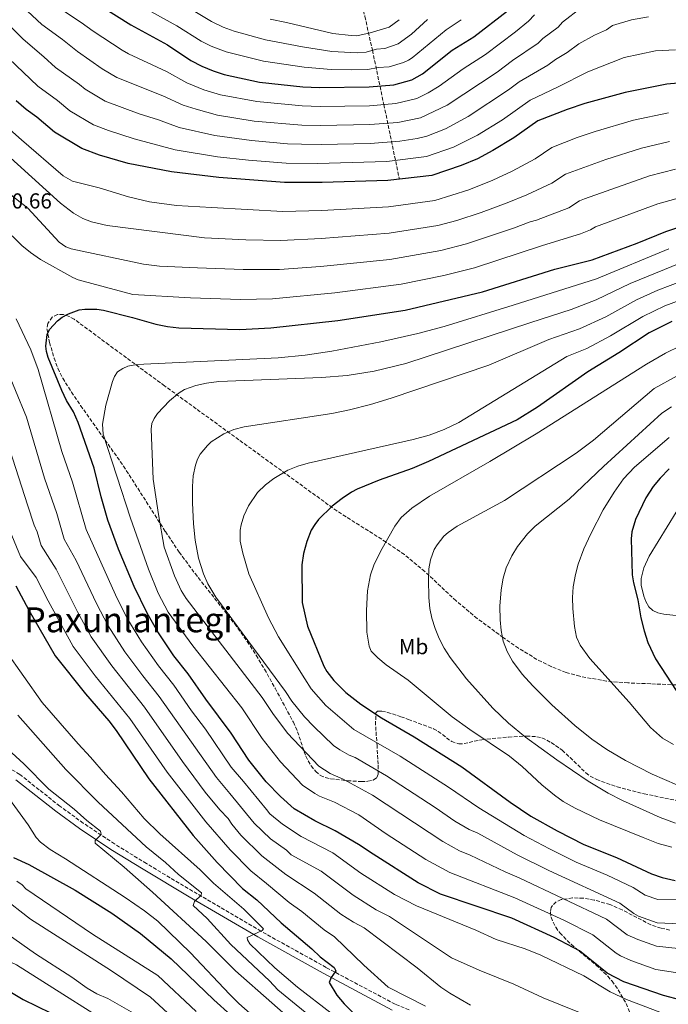
# Model space of a CAD drawing. Units: metres. Extents: x 620483 to 623919, y 4764194 to 4766568.
# Drawn here: x 620956 to 621256, y 4765195 to 4765650 of the extents above; entities that cross this region are included whole.
import ezdxf
from ezdxf.enums import TextEntityAlignment as Align

# ---------------------------------------------------------------- set-up
doc = ezdxf.new("R2010")
doc.units = ezdxf.units.M
doc.header["$MEASUREMENT"] = 0
doc.linetypes.add('DGN Style 3', pattern=[2.435891, 1.739922, -0.695969])
for name, color, linetype, lineweight in [('Barranco lineal', 142, 'DGN Style 3', 13), ('Camino', 7, 'DGN Style 3', 0), ('Cota de punto acotado terreno', 7, 'Continuous', 0), ('Curva de nivel directora', 30, 'Continuous', 30), ('Curva de nivel intermedia', 30, 'Continuous', 0), ('Etiqueta de uso rústico', 92, 'Continuous', 0), ('Margen derecho', 7, 'Continuous', 0), ('Texto de Área (paraje) menor', 7, 'Continuous', 0), ('Zona arbolada', 92, 'DGN Style 3', 0)]:
    doc.layers.add(name, color=color, linetype=linetype, lineweight=lineweight)
doc.styles.add('Style-Arial', font='arial.ttf')

msp = doc.modelspace()

# ---------------------------------------------------------------- linework, layer by layer
at = {"layer": 'Barranco lineal', "color": 142, "linetype": 'DGN Style 3', "lineweight": 13}
msp.add_polyline3d([(621055.6, 4765834.1, 875.67), (621055.25, 4765827.09, 875), (621055.84, 4765816.9, 880), (621056.01, 4765803.48, 883.44), (621057.05, 4765798.87, 884.91), (621058.51, 4765795, 886.53), (621064.71, 4765782.83, 892.43), (621097.76, 4765723.35, 921.51), (621101.6, 4765715.84, 925.18), (621104.18, 4765709.68, 928.34), (621106.07, 4765703.35, 931.79), (621106.56, 4765692.84, 935), (621108.15, 4765681.31, 940), (621110.66, 4765670.01, 945), (621113.98, 4765659.05, 950), (621115.75, 4765651.58, 955), (621119.27, 4765635.94, 965), (621124.53, 4765610.85, 980), (621131.73, 4765576.37, 1000)], dxfattribs=at)
at = {"layer": 'Camino', "color": 7, "linetype": 'DGN Style 3', "lineweight": 0}
msp.add_polyline3d([(621136.2, 4765192.59, 1005.6), (621129.71, 4765195.25, 1004.58), (621097.92, 4765212.2, 999.39), (621067.74, 4765228.96, 994.33), (621036.19, 4765247.45, 989.18), (621014.85, 4765260.18, 986.31), (621000.08, 4765269.31, 984.76), (620985.64, 4765278.89, 983.6), (620974.78, 4765286.79, 982.97), (620956.29, 4765301.43, 982.14), (620941.03, 4765310.61, 981.52)], dxfattribs=at)
at = {"layer": 'Curva de nivel directora', "color": 30, "linetype": 'Continuous', "lineweight": 30, "flags": 128}
for points, elevation in [([(620993.19, 4765656.77), (621007.57, 4765647.71), (621024.56, 4765638.43), (621035.36, 4765631.22), (621040.41, 4765628.58), (621045.61, 4765626.42), (621050.74, 4765624.81), (621067.09, 4765621.25), (621087.09, 4765619.05), (621094.83, 4765618.81), (621117.76, 4765619.05), (621129.15, 4765619.95), (621137.38, 4765622.34), (621142.31, 4765625.08), (621156.15, 4765635.96), (621166.17, 4765642.17), (621181.7, 4765654.2)], 975), ([(621260.56, 4765620.69), (621255.26, 4765620.27), (621236.09, 4765616.45), (621217.36, 4765611.38), (621209.27, 4765608.66), (621195.7, 4765603.32), (621184.56, 4765595.53), (621174.94, 4765589.58), (621167.78, 4765585.86), (621160.32, 4765582.69), (621146.65, 4765578.11), (621126.42, 4765575.75), (621096.08, 4765574.87), (621078.66, 4765574.85), (621048.32, 4765577.11), (621026.36, 4765579.72), (621006.33, 4765583.64), (620993.16, 4765587.54), (620984.96, 4765590.55), (620972.38, 4765598.05), (620964.26, 4765604.97), (620959.22, 4765608.65), (620954.71, 4765612.54)], 1000), ([(621261.94, 4765197.04), (621253.68, 4765199.25), (621235.36, 4765205.62), (621227.71, 4765209.62), (621214.91, 4765219.92), (621203.27, 4765226.05), (621183.61, 4765235.05), (621150.67, 4765246.12), (621140.38, 4765251.31), (621119.59, 4765264.57), (621112.87, 4765268.96), (621102.07, 4765275.27), (621092.61, 4765280.03), (621083.13, 4765285.43), (621076.82, 4765291.26), (621070.17, 4765298.05), (621062.11, 4765307.98), (621053.95, 4765320.47), (621042.27, 4765336.22), (621034.07, 4765347.9), (621027.54, 4765356.18), (621020.14, 4765367.21), (621015.21, 4765375.91), (621009.22, 4765388.24), (621001.88, 4765405.52), (620997.03, 4765418.84), (620993.88, 4765429.7), (620990.65, 4765442.87), (620983.32, 4765463.99), (620981.19, 4765468.97), (620977.97, 4765474.19), (620975.68, 4765478.69), (620969.43, 4765493.95), (620968.64, 4765496.77), (620968.34, 4765499.25), (620968.89, 4765504.63), (620970.04, 4765506.95), (620973.69, 4765511.02), (620975.96, 4765512.71), (620978.79, 4765514.17), (620983.75, 4765515.99), (620986.36, 4765516.38), (620991.94, 4765516.37), (620995.05, 4765515.82), (621008.34, 4765512.54), (621019.13, 4765509.37), (621024.55, 4765508.27), (621029.87, 4765507.71), (621057.95, 4765507.01), (621072.33, 4765507.65), (621103.25, 4765511.18), (621134.33, 4765515.89), (621170.17, 4765524.29), (621203.59, 4765534.78), (621220.73, 4765539.16), (621241.64, 4765546.78), (621254.8, 4765552.24), (621262.62, 4765554.81)], 1025), ([(621257.61, 4765510.7), (621247.08, 4765505.38), (621233.03, 4765496.17), (621218.7, 4765487.43), (621195.47, 4765470.99), (621186.13, 4765465.25), (621145.19, 4765445.92), (621137.64, 4765442.79), (621122.31, 4765437.4), (621112.14, 4765433.15), (621109.52, 4765431.78), (621105.2, 4765428.89), (621100.59, 4765425.27), (621094.27, 4765419.24), (621092.57, 4765416.91), (621091.02, 4765414.2), (621088.96, 4765409.07), (621087.4, 4765403.5), (621086.6, 4765398.22), (621086.72, 4765380.79), (621089.26, 4765369.84), (621096.78, 4765351.42), (621098.23, 4765348.99), (621101.45, 4765344.85), (621106.9, 4765339.27), (621113.93, 4765333.82), (621123.48, 4765327.49), (621138.53, 4765318.8), (621160.56, 4765304.88), (621182.88, 4765288.58), (621192.49, 4765282.12), (621204.57, 4765275.37), (621216.96, 4765269.07), (621232.03, 4765262.96), (621248.22, 4765255.42), (621253.15, 4765253.78), (621259.13, 4765252.43)], 1050), ([(621256.29, 4765442.57), (621252.16, 4765438.32), (621248.96, 4765434.44), (621245.5, 4765429.18), (621240.79, 4765419.18), (621239.14, 4765413.54), (621238.74, 4765410.3), (621239.29, 4765393.57), (621239.86, 4765389.85), (621241.84, 4765382.09), (621243.21, 4765373.71), (621244.74, 4765367.75), (621246.56, 4765362.37), (621250, 4765354.83), (621262.28, 4765336.17)], 1075), ([(620954.5, 4765388.59), (620960.56, 4765377.25), (620972.73, 4765356.16), (620986.66, 4765338.57), (620997.44, 4765326.12), (621000.81, 4765321.62), (621015.9, 4765299.43), (621036.44, 4765273.24), (621047.56, 4765260.74), (621059.21, 4765248.66), (621065.78, 4765243.4), (621077.13, 4765232.91), (621091.24, 4765220.77), (621095.06, 4765217.13), (621101.55, 4765212.25), (621102.37, 4765210.63), (621100.21, 4765207.65), (621099.3, 4765205.24), (621102.79, 4765199.48), (621106.18, 4765195.36), (621112.34, 4765189.31)], 1000), ([(620953.36, 4765263.06), (620960.48, 4765259.75), (620981.86, 4765247.89), (620998.83, 4765237.27), (621012.14, 4765227.9), (621026.31, 4765216.13), (621045.92, 4765197.26), (621053.85, 4765190.15)], 975), ([(620888.73, 4765189.94), (620885.81, 4765197.58), (620882.28, 4765204.68), (620880.85, 4765209.76), (620880.6, 4765215.08), (620881.03, 4765220.28), (620883.51, 4765233.42), (620884.97, 4765235.43), (620886.95, 4765236.58), (620891.81, 4765238.47), (620894.29, 4765238.36), (620896.61, 4765237.41), (620907.37, 4765229.33), (620913.64, 4765224.1), (620924.53, 4765216.02), (620948.61, 4765202.92), (620957.94, 4765197.37), (620983.21, 4765185.04)], 950)]:
    msp.add_lwpolyline(points, dxfattribs=dict(at, elevation=elevation))
at = {"layer": 'Curva de nivel intermedia', "color": 30, "linetype": 'Continuous', "lineweight": 0, "flags": 128}
for points, elevation in [([(621215.92, 4765655.68), (621207.09, 4765648.86), (621205.12, 4765646.6), (621197.92, 4765641.39), (621195.84, 4765639.23), (621183.91, 4765631.23), (621176.81, 4765625.81), (621153.82, 4765610.62), (621141.43, 4765604.73), (621131.03, 4765602.62), (621118.08, 4765601.64), (621095.33, 4765601.23), (621086.65, 4765601.37), (621064.54, 4765603.22), (621047.74, 4765605.98), (621037.77, 4765608.68), (621031.76, 4765610.62), (621022.44, 4765614.91), (621001.16, 4765623.41), (620994.35, 4765627.33), (620982.95, 4765635.33), (620976.06, 4765640.9), (620966.56, 4765647.85), (620957.53, 4765656.14)], 985), ([(621194.14, 4765652.31), (621191.37, 4765649.42), (621185.43, 4765644.39), (621171.49, 4765633.99), (621161.11, 4765627.43), (621150.05, 4765619.37), (621145.07, 4765616.32), (621139.71, 4765613.65), (621130.09, 4765611.29), (621117.92, 4765610.34), (621095.08, 4765610.02), (621086.81, 4765610.21), (621065.83, 4765612.23), (621049.06, 4765615.43), (621041.42, 4765617.74), (621033.56, 4765620.92), (621024.14, 4765626.19), (621006.56, 4765634.36), (621003.57, 4765636.05), (620990.18, 4765644.72), (620984.63, 4765648.83), (620974.23, 4765655.67)], 980), ([(621012.33, 4765656.28), (621028.93, 4765647.31), (621040.16, 4765640.22), (621044.69, 4765637.87), (621051.69, 4765635.16), (621068.95, 4765630.89), (621087.76, 4765628.19), (621100.18, 4765627.14), (621109.67, 4765626.9), (621117.09, 4765627.07), (621121.92, 4765627.96), (621126.91, 4765628.33), (621133.63, 4765630.28), (621135.91, 4765631.31), (621137.57, 4765632.47), (621153.26, 4765645.46), (621160.29, 4765650.08)], 970), ([(621144.64, 4765650.23), (621137.27, 4765643.43), (621131.19, 4765638.95), (621124.93, 4765636.78), (621121.09, 4765636.48), (621116.42, 4765635.1), (621112.18, 4765634.79), (621100.53, 4765635.41), (621086.92, 4765637.59), (621069.79, 4765640.74), (621055.4, 4765644.73), (621050.36, 4765646.59), (621044.96, 4765649.22), (621033.31, 4765656.2)], 965), ([(621246.8, 4765651.47), (621238.89, 4765649.96), (621230.21, 4765647.4), (621227.35, 4765645.41), (621221.82, 4765642.97), (621214.66, 4765638.96), (621209.2, 4765634.86), (621203.82, 4765631.68), (621200.32, 4765629.04), (621187.05, 4765621.31), (621182.12, 4765617.63), (621163.47, 4765605.29), (621152.98, 4765599.58), (621144.36, 4765596.28), (621139.86, 4765595.2), (621131.98, 4765593.95), (621118.24, 4765592.93), (621095.58, 4765592.44), (621086.49, 4765592.53), (621080, 4765592.75), (621063.31, 4765594.21), (621046.41, 4765596.54), (621029.96, 4765600.32), (621020.34, 4765603.85), (621011.41, 4765606.63), (620995.76, 4765612.45), (620986.45, 4765617.91), (620983.86, 4765620.12), (620972.81, 4765628.03), (620967.5, 4765632.96), (620957.81, 4765641.07), (620945.83, 4765652.96)], 990), ([(621131.59, 4765650.08), (621126.99, 4765646.64), (621118.14, 4765643.93), (621112.1, 4765642.69), (621109.35, 4765642.7), (621100.89, 4765643.69), (621079.53, 4765648.84), (621072, 4765650.32)], 960), ([(620951.18, 4765632.18), (620964.68, 4765619.44), (620973.68, 4765612.7), (620979.41, 4765607.98), (620990.36, 4765601.5), (620997.36, 4765598.86), (621009.21, 4765595.02), (621028.16, 4765590.02), (621047.62, 4765586.74), (621062.05, 4765585.19), (621079.33, 4765583.8), (621093.84, 4765583.63), (621125.89, 4765584.57), (621144.29, 4765586.93), (621156.72, 4765591.17), (621167.87, 4765596.69), (621179.3, 4765603.88), (621192.16, 4765612.93), (621204.79, 4765618.85), (621218.79, 4765626.05), (621235.58, 4765632.62), (621250.02, 4765635.71), (621259.24, 4765636.21)], 995), ([(621256.09, 4765607.08), (621239.83, 4765603.61), (621222.22, 4765598.46), (621213.91, 4765595.62), (621202.11, 4765591), (621194.37, 4765585.74), (621183.82, 4765580.04), (621174.85, 4765575.87), (621163.72, 4765571.46), (621148.08, 4765566.58), (621126.73, 4765563.58), (621095.8, 4765561.93), (621077.89, 4765561.46), (621044.85, 4765563.25), (621028.68, 4765564.22), (621016.3, 4765565.95), (621006.51, 4765568.19), (620992.94, 4765572.32), (620980.61, 4765575.5), (620976.32, 4765577.9), (620957.17, 4765594.6), (620946.05, 4765604.26)], 1005), ([(621259.35, 4765581.01), (621247.31, 4765577.92), (621217.27, 4765567.29), (621214.95, 4765566.37), (621209.96, 4765563.23), (621195.04, 4765557.44), (621192.13, 4765556.7), (621184.49, 4765553.69), (621162.66, 4765546.45), (621150.8, 4765543.48), (621127.35, 4765539.26), (621095.24, 4765536.07), (621076.35, 4765534.7), (621059.53, 4765534.61), (621038.45, 4765535.45), (621020.85, 4765536.23), (621013.41, 4765537.08), (620980.04, 4765544.28), (620977.64, 4765545.1), (620974.55, 4765547.28), (620959.98, 4765563), (620917.89, 4765595.96)], 1015), ([(621256.49, 4765593.81), (621243.57, 4765590.77), (621227.08, 4765585.54), (621208.53, 4765578.69), (621202.14, 4765574.53), (621190.58, 4765569.19), (621181.52, 4765565.52), (621169.51, 4765560.96), (621158.21, 4765557.32), (621149.51, 4765555.05), (621127.04, 4765551.42), (621095.52, 4765549), (621076.88, 4765548.08), (621060.78, 4765548.41), (621041.65, 4765549.35), (620996.76, 4765554.98), (620989.42, 4765556.71), (620985.5, 4765558.27), (620981.13, 4765560.72), (620975.07, 4765565.24), (620948.71, 4765589.36)], 1010), ([(621262.21, 4765568.15), (621251.06, 4765565.08), (621222.29, 4765554.41), (621219.95, 4765553.06), (621215.38, 4765551.12), (621197.86, 4765545.74), (621166.42, 4765535.37), (621152.3, 4765531.97), (621132.6, 4765527.83), (621101.92, 4765523.84), (621073.01, 4765521.13), (621058.28, 4765520.81), (621035.25, 4765521.56), (621008.56, 4765523.14), (620983.25, 4765529.86), (620980.9, 4765530.9), (620965.93, 4765539.32), (620961.19, 4765542.57), (620957.29, 4765545.72), (620948.37, 4765554.51)], 1020), ([(621256.27, 4765544.24), (621222.74, 4765530.39), (621184.23, 4765518.18), (621152.33, 4765508.37), (621140.28, 4765505.07), (621123.2, 4765501.24), (621100.48, 4765496.95), (621088.11, 4765495.12), (621075.68, 4765493.89), (621010.37, 4765490.83), (621006.21, 4765490), (621003.9, 4765488.98), (621001.53, 4765487.34), (621000.14, 4765485.27), (620999.2, 4765482.86), (620996, 4765471.99), (620994.58, 4765463.15), (620994.9, 4765458.58), (621007.5, 4765419.75), (621015.84, 4765396.18), (621020.19, 4765385.18), (621024.87, 4765376.34), (621036.32, 4765360.8), (621058.88, 4765332.11), (621068.3, 4765317.93), (621076.85, 4765307.26), (621087.01, 4765296.38), (621092.71, 4765292.64), (621094.85, 4765291.37), (621101.7, 4765288.58), (621112.92, 4765282.73), (621125.67, 4765273.97), (621143.94, 4765262.16), (621155.09, 4765256.09), (621185.07, 4765244.36), (621207.63, 4765234), (621221.12, 4765227.23), (621231.81, 4765218.78), (621233.87, 4765217.55), (621238.58, 4765215.36), (621250.26, 4765211.3), (621270.35, 4765208.21)], 1030), ([(621261.78, 4765537.68), (621238.32, 4765528.22), (621222.64, 4765520.69), (621211.09, 4765516.21), (621192.51, 4765510.25), (621134.61, 4765491.26), (621120.02, 4765487.63), (621107.64, 4765485.77), (621095.77, 4765484.83), (621048.28, 4765482.95), (621042.62, 4765482.22), (621037.63, 4765481.13), (621032.35, 4765479.16), (621029.99, 4765477.7), (621025.48, 4765473.92), (621019.91, 4765468.13), (621018.35, 4765465.8), (621017.34, 4765463.51), (621016.99, 4765460.9), (621017.97, 4765437.78), (621020.34, 4765421.55), (621023.01, 4765406.37), (621027.82, 4765393.2), (621030.83, 4765386.32), (621033.19, 4765382.67), (621068.36, 4765336.95), (621073.21, 4765329.51), (621079.97, 4765320.46), (621094.56, 4765305.19), (621099.7, 4765301.89), (621105.77, 4765299.14), (621119.33, 4765291.75), (621151.73, 4765270.34), (621159.52, 4765266.05), (621164.45, 4765264.08), (621180.62, 4765256.34), (621187.08, 4765253.61), (621227.33, 4765234.54), (621236.89, 4765227.29), (621241.81, 4765225.11), (621250.56, 4765222.06), (621260.45, 4765220.99)], 1035), ([(621262.5, 4765529.39), (621251.15, 4765525.1), (621241.24, 4765520.61), (621227.12, 4765512.85), (621214.99, 4765507.25), (621200.79, 4765502.33), (621173.09, 4765490.52), (621127.85, 4765475.27), (621118.29, 4765472.3), (621108.59, 4765469.82), (621100.43, 4765468.18), (621060.06, 4765461.94), (621055.24, 4765460.72), (621050.64, 4765458.74), (621044.79, 4765455.09), (621042.99, 4765453.39), (621039.61, 4765449.29), (621038.44, 4765447.09), (621037.54, 4765444.31), (621036.49, 4765439.4), (621036.11, 4765434.44), (621036.18, 4765426.83), (621036.6, 4765417.11), (621037.4, 4765409.66), (621038.95, 4765401.3), (621041.17, 4765394.05), (621043.2, 4765389.43), (621046.93, 4765383.33), (621079.16, 4765339.73), (621082.06, 4765335.25), (621087.79, 4765327.93), (621092.1, 4765323.56), (621101.32, 4765314.79), (621104.14, 4765312.71), (621108.43, 4765310.26), (621111.21, 4765309.14), (621125.73, 4765300.77), (621148.27, 4765286.14), (621157.4, 4765279.86), (621163.94, 4765276.02), (621167.9, 4765274.21), (621186.09, 4765264.25), (621200.68, 4765257.08), (621233.53, 4765241.85), (621240.01, 4765237.19), (621242.19, 4765235.96), (621250.87, 4765232.82), (621261.65, 4765232.3)], 1040), ([(621265.6, 4765521.98), (621254.41, 4765517.91), (621244.16, 4765513), (621229.31, 4765504.04), (621218.35, 4765498.18), (621209.08, 4765494.41), (621159.18, 4765464.02), (621152.47, 4765460.7), (621145.39, 4765458.16), (621138.09, 4765456.16), (621089.55, 4765445.14), (621084.79, 4765443.81), (621080.23, 4765441.96), (621073.64, 4765438.15), (621069.83, 4765435.26), (621066.17, 4765431.62), (621061.93, 4765425.44), (621059.87, 4765420.87), (621058.6, 4765416.76), (621058.17, 4765414.25), (621058.16, 4765409.21), (621059.3, 4765403.66), (621062.21, 4765394.09), (621071.2, 4765373.75), (621075.89, 4765364.97), (621087.97, 4765345.58), (621090.95, 4765341.01), (621097.72, 4765333.17), (621110.69, 4765322.17), (621132.13, 4765309.79), (621154.41, 4765295.51), (621168.36, 4765285.98), (621189.29, 4765273.19), (621201.13, 4765266.96), (621213.31, 4765260.88), (621227.72, 4765254.81), (621239.74, 4765249.16), (621245.2, 4765245.69), (621251.17, 4765243.58), (621269.07, 4765243.99)], 1045), ([(620954.64, 4765511.91), (620961.42, 4765497.61), (620964.81, 4765488.53), (620975.75, 4765450.59), (620980.66, 4765436.45), (620986.95, 4765414.49), (621000.48, 4765384.31), (621005.84, 4765373.76), (621012.52, 4765362.65), (621020.35, 4765351.52), (621027.42, 4765342.64), (621035.67, 4765330.82), (621042.19, 4765322.36), (621054.05, 4765304.81), (621059.71, 4765298.11), (621070.25, 4765285.14), (621071.87, 4765283.24), (621077.67, 4765278.34), (621086.26, 4765272.66), (621101.02, 4765265.22), (621113.92, 4765255.81), (621129.43, 4765245.85), (621139.54, 4765240.7), (621167.03, 4765229.52), (621176.48, 4765225.14), (621189.82, 4765220.89), (621197.09, 4765217.93), (621216.88, 4765208.33), (621229.11, 4765200.88), (621236.66, 4765197.39), (621251.97, 4765191.57)], 1020), ([(621173.51, 4765445.93), (621194.95, 4765458.68), (621245.91, 4765491), (621254.68, 4765496.04), (621261.53, 4765499.37)], 1055), ([(620949.3, 4765491.06), (620959.43, 4765466.41), (620967.81, 4765438.28), (620973.49, 4765421.95), (620976.87, 4765410.15), (620982.42, 4765400.16), (620991.75, 4765380.38), (620997.18, 4765369.99), (621004.9, 4765358.09), (621013.15, 4765346.87), (621020.76, 4765337.38), (621047.21, 4765300.03), (621053.38, 4765292.54), (621064.66, 4765278.86), (621072.08, 4765271.62), (621079.56, 4765266.35), (621081.76, 4765264.31), (621095.52, 4765256.74), (621110.31, 4765245.64), (621121.03, 4765238.8), (621127.21, 4765235.69), (621155.83, 4765216.73), (621168.58, 4765211.02), (621184.53, 4765204.53), (621198.19, 4765198.26), (621222.97, 4765188.16)], 1015), ([(621259.3, 4765278.84), (621252.27, 4765281.55), (621234.87, 4765289.35), (621228.21, 4765292.78), (621219, 4765298.33), (621204.49, 4765308.09), (621189.95, 4765318.63), (621182.1, 4765325.04), (621174.94, 4765331.99), (621162.77, 4765345.5), (621155.22, 4765355.42), (621152.42, 4765359.75), (621150.07, 4765364.19), (621148.17, 4765368.8), (621146.72, 4765373.6), (621145.82, 4765378.07), (621145.34, 4765383.06), (621145.1, 4765391.46), (621145.32, 4765396.45), (621146.04, 4765400.48), (621147.85, 4765405.26), (621149.11, 4765407.47), (621152.3, 4765411.45), (621154.18, 4765413.17), (621158.39, 4765416.08), (621180.32, 4765428), (621213.36, 4765449.81), (621221.35, 4765455.81), (621249.42, 4765479.68), (621260.05, 4765485.57)], 1060), ([(621259.95, 4765296.52), (621248.55, 4765301.58), (621236.2, 4765307.86), (621227.58, 4765312.91), (621220.64, 4765317.68), (621212.84, 4765323.93), (621202.15, 4765333.54), (621193.34, 4765342.39), (621188.4, 4765347.75), (621183.96, 4765353.7), (621181.5, 4765358.14), (621179.68, 4765362.99), (621178.66, 4765367.9), (621178.21, 4765372.85), (621178.12, 4765379.2), (621178.7, 4765386.68), (621179.67, 4765392.02), (621181.06, 4765396.79), (621183.67, 4765402.39), (621186.3, 4765406.71), (621190.9, 4765412.6), (621194.44, 4765416.15), (621210.2, 4765428.56), (621226.05, 4765443.71), (621252.92, 4765468.36), (621257.42, 4765471.19)], 1065), ([(620950.36, 4765455.62), (620959.87, 4765425.96), (620962.99, 4765416.56), (620964.42, 4765413.46), (620966.16, 4765407.17), (620973.11, 4765396.3), (620983.02, 4765376.45), (620989.28, 4765364.96), (620998.77, 4765351.52), (621013.89, 4765332.43), (621031.52, 4765307.32), (621041.91, 4765293.26), (621048.69, 4765285.07), (621052.54, 4765281.02), (621054.32, 4765278.37), (621058.47, 4765273.38), (621068.14, 4765263.73), (621079.18, 4765255.18), (621092.29, 4765246.48), (621104.62, 4765236.85), (621110.51, 4765233.08), (621115.47, 4765230.47), (621139.87, 4765212.08), (621150.82, 4765203.09), (621155.07, 4765200.28), (621164.64, 4765194.74)], 1010), ([(621219.65, 4765355.02), (621215.27, 4765361.07), (621213.54, 4765364.88), (621212.54, 4765369.78), (621211.86, 4765378.08), (621211.64, 4765383.09), (621211.94, 4765388.08), (621213.01, 4765393.73), (621214.37, 4765398.53), (621217, 4765405.61), (621220.11, 4765412.6), (621225.93, 4765423.6), (621230.95, 4765431.73), (621235.28, 4765437.9), (621240.41, 4765443.31), (621256.42, 4765457.04)], 1070), ([(621257.55, 4765267.74), (621251.35, 4765269.56), (621244.34, 4765272.19), (621224.18, 4765280.44), (621212.87, 4765285.74), (621207.39, 4765288.87), (621203.3, 4765291.75), (621197.57, 4765296.61), (621188.37, 4765305.12), (621182.55, 4765309.83), (621164.24, 4765322.09), (621156.14, 4765327.94), (621135.75, 4765344.96), (621125.66, 4765352.09), (621121.7, 4765355.25), (621118.74, 4765358.37), (621117.72, 4765360.67), (621116.74, 4765367.17), (621116.45, 4765377.16), (621117, 4765386.24), (621118.4, 4765393.66), (621119.92, 4765398.03), (621123.2, 4765404.74), (621129.61, 4765416.08), (621132.58, 4765420.08), (621137.41, 4765424.37), (621145.66, 4765430), (621173.51, 4765445.93)], 1055), ([(621259.65, 4765422.63), (621247.19, 4765402.3), (621244.66, 4765396.87), (621243.47, 4765391.92), (621243.38, 4765388.81), (621244.63, 4765383.79), (621245.6, 4765381.26), (621247.01, 4765378.87), (621248.85, 4765377.17), (621251.16, 4765376.09), (621253.88, 4765375.44), (621264.9, 4765374.13)], 1080), ([(620951.93, 4765413.64), (620956.72, 4765402.01), (620963.81, 4765392.45), (620969.38, 4765381.54), (620981.01, 4765360.56), (620991.18, 4765346.97), (621007.17, 4765327.28), (621024.47, 4765302.39), (621042.27, 4765279.42), (621053.54, 4765266.5), (621063, 4765256.78), (621070.37, 4765251.05), (621080.81, 4765242.2), (621086.61, 4765238.06), (621096.91, 4765229.53), (621101.68, 4765226.29), (621115.27, 4765213.24), (621126.56, 4765203.07), (621143.75, 4765194.35)], 1005), ([(621100.18, 4765191.15), (621084.67, 4765203.17), (621074.1, 4765212.1), (621062.61, 4765223.18), (621061.51, 4765225.03), (621061.37, 4765226.06), (621068.34, 4765229.36), (621068.97, 4765230), (621059.87, 4765239.09), (621045.88, 4765251.16), (621039.72, 4765257.27), (621020.97, 4765273.92), (621013.84, 4765281.01), (621003.37, 4765293.36), (620995.94, 4765301.31), (620989.03, 4765309.44), (620983.36, 4765315.48), (620966.58, 4765334.58), (620949.65, 4765358.67)], 995), ([(621258.42, 4765315.15), (621253.25, 4765318.1), (621247.7, 4765323.1), (621237.8, 4765334.85), (621219.65, 4765355.02)], 1070), ([(620955.36, 4765328.71), (620977.57, 4765303.62), (620992.59, 4765288.58), (621014.76, 4765268.02), (621023.6, 4765260.64), (621029.62, 4765255.12), (621040.28, 4765246.67), (621040.08, 4765245.56), (621037.09, 4765242.69), (621036.47, 4765240.85), (621042.82, 4765234.85), (621053.81, 4765222.8), (621071.64, 4765206.05), (621075.62, 4765201.9), (621094.89, 4765186.09)], 990), ([(620943.36, 4765319.71), (620958.2, 4765306.28), (620969.77, 4765294.65), (620981.45, 4765285.36), (620987.33, 4765280.04), (620993.65, 4765275.11), (620993.88, 4765273.64), (620991.13, 4765270.85), (620991.1, 4765269.68), (621004.48, 4765258.55), (621017.62, 4765246.99), (621042.4, 4765224.19), (621056.06, 4765210.68), (621089.59, 4765181.03)], 985), ([(620951.6, 4765290), (620960.18, 4765278.07), (620963.88, 4765272.22), (620965.93, 4765270.05), (620970.33, 4765266.74), (620977.38, 4765262.47), (621004.96, 4765244.56), (621013.87, 4765238.41), (621020.08, 4765233.68), (621035.24, 4765218.97), (621053.15, 4765199.82), (621057.49, 4765195.57), (621063.97, 4765189.93)], 980), ([(620864.12, 4765172.72), (620861.49, 4765203.14), (620858.58, 4765219.26), (620858.83, 4765224.34), (620859.82, 4765230.14), (620862.39, 4765238.26), (620862.86, 4765240.72), (620862.4, 4765256.73), (620865.07, 4765266.73), (620864.38, 4765275.19), (620865.08, 4765277.11), (620868.75, 4765279.23), (620871.19, 4765279.57), (620883.98, 4765272.14), (620891.05, 4765267.6), (620907.28, 4765255.89), (620938.12, 4765236.45), (620963.51, 4765218.44), (620980.33, 4765207.69), (620987.4, 4765202.66), (620991.97, 4765200.1), (620997.01, 4765197.8), (621013.24, 4765188.57)], 960), ([(620873.04, 4765186.98), (620871.96, 4765197.5), (620870.42, 4765208.33), (620869.68, 4765216.66), (620869.52, 4765219.58), (620869.84, 4765224.89), (620873.84, 4765245.84), (620874.22, 4765251.83), (620874.16, 4765257.12), (620874.54, 4765259.67), (620875.76, 4765261.49), (620877.94, 4765263.07), (620880.08, 4765263.54), (620881.94, 4765263.05), (620890.6, 4765256.14), (620904.4, 4765242.16), (620913.03, 4765235.15), (620931.86, 4765224.22), (620954.78, 4765213.36), (621009.81, 4765178.61)], 955), ([(620955.01, 4765252.04), (620957.39, 4765250.33), (620959.15, 4765248.55), (620989.92, 4765227.6), (621020.11, 4765208.47), (621037.88, 4765191.8)], 970), ([(620947.86, 4765244.93), (620961.31, 4765234.59), (620998.28, 4765210.99), (621016.68, 4765198.52), (621032.48, 4765183.99)], 965)]:
    msp.add_lwpolyline(points, dxfattribs=dict(at, elevation=elevation))
at = {"layer": 'Margen derecho', "color": 7, "linetype": 'Continuous', "lineweight": 0}
msp.add_polyline3d([(620954.54, 4765298.95, 982.14), (620972.95, 4765284.38, 982.97), (620983.91, 4765276.41, 983.6), (620998.45, 4765266.75, 984.76), (621013.28, 4765257.59, 986.31), (621034.65, 4765244.84, 989.18), (621066.24, 4765226.33, 994.33), (621096.47, 4765209.54, 999.39), (621128.42, 4765192.5, 1004.58)], dxfattribs=at)
at = {"layer": 'Zona arbolada', "color": 92, "linetype": 'DGN Style 3', "lineweight": 0}
for points in [[(621262.18, 4765342.66, 1076.76), (621247.81, 4765343.26, 1072.16), (621237.31, 4765343.68, 1069.7), (621232.43, 4765344, 1069.17), (621227.47, 4765344.51, 1069.12), (621215.04, 4765346.72, 1069.56), (621208.75, 4765348.5, 1069.2), (621201.8, 4765351.21, 1068.07), (621195.21, 4765354.54, 1066.74), (621186.79, 4765359.72, 1065.1), (621179.7, 4765364.61, 1064.21), (621167.66, 4765373.47, 1063.22), (621157.89, 4765381.58, 1061.62), (621143.49, 4765395.11, 1058.57), (621134.01, 4765403, 1056.4), (621125.6, 4765408.73, 1054.45), (621102.81, 4765423.13, 1049.17), (621023.22, 4765480.91, 1032.73), (620997.48, 4765499.85, 1026.09), (620989.58, 4765505.69, 1024.33), (620981.42, 4765511.69, 1023.07), (620979.13, 4765513.01, 1022.97), (620976.47, 4765513.83, 1023.05), (620973.76, 4765513.82, 1023.2), (620971.32, 4765512.63, 1023.31), (620969.31, 4765509.69, 1023.32), (620968.87, 4765507.24, 1023.32), (620970.1, 4765500.94, 1023.38), (620972.14, 4765493.74, 1023.59), (620973.94, 4765489.01, 1023.82), (620976.19, 4765484.42, 1024.14), (620980.2, 4765478.05, 1024.84), (620984.43, 4765471.79, 1025.85), (621004.23, 4765443.85, 1031.71), (621023.6, 4765413.6, 1035.02), (621029.94, 4765404.11, 1036.25), (621037.29, 4765394.22, 1037.95), (621055.61, 4765370.94, 1042.55), (621061.42, 4765362.81, 1043.93), (621065.55, 4765356.44, 1044.79), (621069.4, 4765349.97, 1045.39), (621074.27, 4765341.24, 1045.79), (621082.71, 4765325.57, 1045.5)], [(621082.71, 4765325.57, 1045.5), (621084.67, 4765321.14, 1044.88), (621088.46, 4765309.83, 1041.84), (621090.92, 4765305.36, 1040.94), (621093.04, 4765302.71, 1040.71), (621095.16, 4765300.97, 1040.67), (621097.49, 4765299.92, 1040.66), (621099.96, 4765299.36, 1040.66), (621107.73, 4765298.51, 1040.75), (621114.11, 4765298.07, 1040.84), (621117.14, 4765298.22, 1040.91), (621119.65, 4765298.81, 1041), (621121.33, 4765299.97, 1041.11), (621121.86, 4765301.44, 1041.22), (621121.84, 4765306.07, 1042.02), (621121.37, 4765314.43, 1044.75), (621120.72, 4765324.24, 1049.52), (621120.78, 4765329.78, 1052.81), (621121.65, 4765330.61, 1053.63), (621123.58, 4765330.64, 1054.38), (621126.23, 4765330.08, 1055.03), (621132.36, 4765328.07, 1055.91), (621135.87, 4765326.81, 1056.09), (621147.47, 4765322.52, 1056.09), (621149.68, 4765321.29, 1056.09), (621155.88, 4765316.55, 1056.09), (621159.17, 4765315.48, 1056.09), (621161.58, 4765315.62, 1056.19), (621169.73, 4765317.45, 1057.1), (621182.14, 4765318.67, 1057.94), (621190.4, 4765319.12, 1059.95), (621195.16, 4765318.84, 1061.34), (621197.59, 4765318.27, 1062.07), (621201.9, 4765316.07, 1063.47), (621206.94, 4765312.59, 1064.86), (621210.63, 4765309.17, 1065.13), (621217.85, 4765302.08, 1064.49), (621219.85, 4765300.61, 1064.37), (621222.86, 4765298.98, 1064.41), (621232.31, 4765295.69, 1065.02), (621244.81, 4765292.43, 1066.22), (621261.73, 4765288.94, 1069.24)], [(621256.66, 4765229.49, 1040.65), (621252.67, 4765230.36, 1040.21), (621247.92, 4765231.93, 1039.64), (621234.62, 4765238.82, 1037.9), (621229, 4765241.28, 1037.19), (621221.77, 4765243.37, 1036.45), (621216.74, 4765244.2, 1035.99), (621211.69, 4765244.35, 1035.45), (621206.44, 4765243.57, 1034.66), (621204.17, 4765242.55, 1033.93), (621202.44, 4765240.9, 1032.91), (621201.86, 4765239.85, 1032.4), (621201.45, 4765237.69, 1031.52)], [(621201.45, 4765237.69, 1031.52), (621201.76, 4765235.39, 1030.64), (621203.92, 4765230.76, 1028.91), (621205.85, 4765228.18, 1027.86), (621211.05, 4765222.91, 1026.18), (621222.56, 4765213.34, 1025.31), (621227.96, 4765208.17, 1024.64), (621229.96, 4765205.84, 1024.08), (621232.86, 4765201.84, 1022.75), (621236.47, 4765195.56, 1020.33), (621239.25, 4765189.01, 1018.29)]]:
    msp.add_polyline3d(points, dxfattribs=at)

# ---------------------------------------------------------------- texts
at = {"layer": 'Cota de punto acotado terreno', "color": 7, "linetype": 'Continuous', "lineweight": 0, "style": 'Style-Arial'}
msp.add_text('1020.66', height=7, dxfattribs=at).set_placement((620936.68, 4765562.85, 1020.65))
at = {"layer": 'Etiqueta de uso rústico', "color": 92, "linetype": 'Continuous', "lineweight": 0, "style": 'Style-Arial'}
msp.add_text('Mb', height=7, dxfattribs=at).set_placement((621138.25, 4765360.43, 1057.48), align=Align.MIDDLE_CENTER)
at = {"layer": 'Texto de Área (paraje) menor', "color": 7, "linetype": 'Continuous', "lineweight": 0, "style": 'Style-Arial'}
msp.add_text('Paxunlantegi', height=11.5, dxfattribs=at).set_placement((621006.53, 4765372.81, 1008.86), align=Align.MIDDLE_CENTER)

doc.saveas('drawing.dxf')
